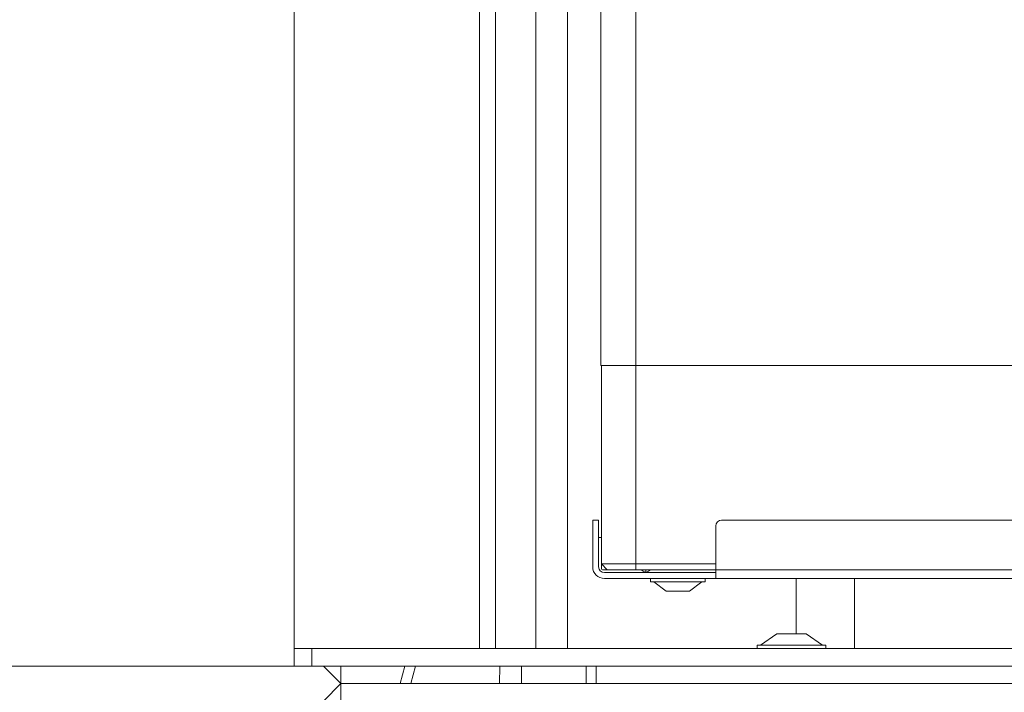
# Model space of a CAD drawing. Extents: x 550 to 3872, y -923 to 3397.
# Drawn here: x 1697 to 1865, y 987 to 1102 of the extents above; entities that cross this region are included whole.
import ezdxf

# ---------------------------------------------------------------- set-up
doc = ezdxf.new("R2010")
doc.units = 0
doc.header["$LTSCALE"] = 5
doc.layers.add('LAYER15', color=30, linetype='Continuous')
doc.layers.add('SLD-0', color=7, linetype='Continuous')
doc.styles.add('Brunner 2014', font='arial.ttf', dxfattribs={"height": 35})
doc.dimstyles.new('Brunner 2014', dxfattribs={"dimscale": 5, "dimtxt": 35, "dimasz": 5, "dimexe": 3.175, "dimexo": 0, "dimgap": 0.762, "dimtad": 1, "dimdec": 0, "dimrnd": 1e-08, "dimtxsty": 'Brunner 2014', "dimcen": 0.09, "dimdle": 10, "dimclrd": 7, "dimclre": 7, "dimclrt": 7, "dimadec": 1, "dimazin": 2, "dimtfac": 0.666667, "dimtdec": 0, "dimtmove": 0, "dimatfit": 3, "dimldrblk": 'Filled-1', "dimfxl": 1, "dimtolj": 1, "dimlwd": 5, "dimlwe": 5, "dimarcsym": 0})

# ---------------------------------------------------------------- blocks, each defined once
blk = doc.blocks.new('*D157')
at = {"layer": 'Defpoints', "color": 0, "lineweight": 5}
for p in [(2371.44, 994.12), (1748.69, 566.12), (2371.44, 405.85)]:
    blk.add_point(p, dxfattribs=at)
at = {"layer": 'LAYER15', "color": 7, "linetype": 'Continuous', "lineweight": 5}
for p, q in [((2371.44, 994.12), (2371.44, 389.98)), ((1748.69, 566.12), (1748.69, 389.98)), ((1773.69, 405.85), (2346.44, 405.85))]:
    blk.add_line(p, q, dxfattribs=at)
at = {"layer": 'LAYER15', "color": 7, "lineweight": 5}
for points in [[(1773.69, 410.02), (1773.69, 401.69), (1748.69, 405.85)], [(2346.44, 410.02), (2346.44, 401.69), (2371.44, 405.85)]]:
    blk.add_solid(points, dxfattribs=at)
at = {"layer": 'LAYER15', "color": 7, "lineweight": 5, "insert": (2036.04, 445.43), "char_height": 35, "attachment_point": 2, "style": 'Brunner 2014'}
blk.add_mtext('\\A1;623', dxfattribs=at)
blk = doc.blocks.new('Filled-1')
at = {"color": 0}
for p, q in [((0, 0), (-1, 0.1667)), ((-1, 0.1667), (-1, -0.1667)), ((-1, 0), (0, 0)), ((-1, -0.1667), (0, 0))]:
    blk.add_line(p, q, dxfattribs=at)
at = {"color": 0, "flags": 128}
blk.add_lwpolyline([(-1, -0.1667), (0, 0), (-1, 0.1667), (-1, -0.1667)], dxfattribs=at)
at = {"color": 0}
blk.add_solid([(-1, -0.1667), (0, 0), (-1, 0.1667), (-1, -0.1667)], dxfattribs=at)
blk = doc.blocks.new('*D165')
at = {"layer": 'Defpoints', "color": 0, "lineweight": 5}
for p in [(1743.69, 1441.62), (1612.44, 991.12), (1743.69, 991.12)]:
    blk.add_point(p, dxfattribs=at)
at = {"layer": 'LAYER15', "color": 7, "linetype": 'Continuous', "lineweight": 5}
for p, q in [((1743.69, 1441.62), (1596.57, 1441.62)), ((1612.44, 1416.62), (1612.44, 1016.12)), ((1743.69, 991.12), (1596.57, 991.12))]:
    blk.add_line(p, q, dxfattribs=at)
at = {"layer": 'LAYER15', "color": 7, "lineweight": 5}
for points in [[(1608.28, 1416.62), (1616.61, 1416.62), (1612.44, 1441.62)], [(1608.28, 1016.12), (1616.61, 1016.12), (1612.44, 991.12)]]:
    blk.add_solid(points, dxfattribs=at)
at = {"layer": 'LAYER15', "color": 30, "lineweight": 5, "insert": (1572.89, 1212.97), "char_height": 35, "attachment_point": 2, "rotation": 90, "style": 'Brunner 2014'}
blk.add_mtext('\\A1;451', dxfattribs=at)
blk = doc.blocks.new('*D166')
at = {"layer": 'Defpoints', "color": 0, "lineweight": 5}
for p in [(1746.69, 991.12), (1612.44, 563.12), (1751.69, 563.12)]:
    blk.add_point(p, dxfattribs=at)
at = {"layer": 'SLD-0', "color": 7, "linetype": 'Continuous', "lineweight": 5}
for p, q in [((1746.69, 991.12), (1596.57, 991.12)), ((1612.44, 966.12), (1612.44, 588.12)), ((1751.69, 563.12), (1596.57, 563.12))]:
    blk.add_line(p, q, dxfattribs=at)
at = {"layer": 'SLD-0', "color": 7, "lineweight": 5}
for points in [[(1608.28, 966.12), (1616.61, 966.12), (1612.44, 991.12)], [(1608.28, 588.12), (1616.61, 588.12), (1612.44, 563.12)]]:
    blk.add_solid(points, dxfattribs=at)
at = {"layer": 'SLD-0', "color": 7, "lineweight": 5, "insert": (1572.89, 774.9), "char_height": 35, "attachment_point": 2, "rotation": 90, "style": 'Brunner 2014'}
blk.add_mtext('\\A1;428', dxfattribs=at)

msp = doc.modelspace()

# ---------------------------------------------------------------- linework, layer by layer
at = {"color": 7, "linetype": 'Continuous', "lineweight": 5}
for p, q in [((1796.24, 1042.62), (1796.24, 1391.62)), ((1802.24, 1042.62), (1802.24, 1391.62)), ((1796.24, 1042.62), (1802.24, 1042.62)), ((1796.34, 1008.62), (1796.34, 1042.62)), ((1802.24, 1042.62), (2317.24, 1042.62)), ((1802.24, 1008.62), (1802.24, 1042.62)), ((1795.84, 1016.12), (1794.84, 1016.12)), ((1794.84, 1016.12), (1794.84, 1015.12)), ((1795.84, 1015.12), (1795.84, 1016.12)), ((2351.94, 1016.12), (1816.94, 1016.12)), ((1794.84, 1015.12), (1794.84, 1008.12)), ((1795.84, 1015.12), (1795.84, 1008.12)), ((1815.94, 1015.12), (1815.94, 1007.62)), ((1795.84, 1013.12), (1796.34, 1013.12)), ((1796.34, 1007.77), (1796.34, 1008.62)), ((1802.24, 1008.62), (1796.34, 1008.62)), ((1796.34, 1008.62), (1797.34, 1007.62)), ((1797.34, 1007.62), (1796.49, 1007.62)), ((1797.34, 1007.62), (1802.24, 1007.62)), ((1815.94, 1008.62), (1802.24, 1008.62)), ((1802.24, 1008.62), (1802.24, 1007.62)), ((1802.24, 1007.62), (1815.94, 1007.62)), ((1803.94, 1007.18), (1803.94, 1007.62)), ((2352.94, 1007.62), (1815.94, 1007.62)), ((1815.94, 1007.62), (1815.94, 1006.12)), ((1796.84, 1007.12), (1800.74, 1007.12)), ((1796.84, 1006.12), (1800.74, 1006.12)), ((1800.94, 1007.12), (1800.74, 1007.12)), ((1800.94, 1006.12), (1800.74, 1006.12)), ((1800.94, 1007.12), (1804.44, 1007.12)), ((1800.94, 1006.12), (1812.42, 1006.12)), ((1804.44, 1007.12), (1815.94, 1007.12)), ((1804.74, 1005.57), (1804.74, 1006.12)), ((1812.42, 1006.12), (1813.13, 1006.12)), ((1815.94, 1006.12), (1813.13, 1006.12)), ((1814.14, 1006.12), (1814.14, 1005.57)), ((1815.94, 1006.12), (2352.94, 1006.12)), ((1839.69, 1006.12), (1839.69, 994.12)), ((1814.14, 1005.57), (1804.74, 1005.57)), ((1807.44, 1003.92), (1805.34, 1005.57)), ((1813.54, 1005.57), (1811.44, 1003.92)), ((1811.44, 1003.92), (1807.44, 1003.92)), ((1748.69, 991.12), (1751.69, 988.12)), ((1751.69, 988.12), (1751.69, 991.12)), ((1762.62, 991.12), (1761.81, 988.12)), ((1764.49, 991.12), (1763.69, 988.12)), ((1778.9, 991.12), (1778.88, 988.12)), ((1782.63, 991.12), (1782.63, 988.12)), ((1793.69, 991.12), (1793.69, 988.12)), ((1795.45, 991.12), (1795.45, 988.12)), ((1751.69, 988.12), (1748.69, 985.12)), ((1751.69, 988.12), (1751.69, 985.12)), ((2605.69, 988.12), (1751.69, 988.12))]:
    msp.add_line(p, q, dxfattribs=at)
for centre, radius, start, end in [((1816.94, 1015.12), 1, 90, 180), ((1796.84, 1008.12), 2, 180, 270), ((1796.84, 1008.12), 1, 180, 270), ((1796.49, 1007.77), 0.15, 180, 270), ((1804.44, 1009.12), 2, 228.5904, 255.5225), ((1803.44, 1009.12), 2, 284.4775, 311.4096), ((1804.44, 1009.12), 2, 255.5225, 270)]:
    msp.add_arc(centre, radius, start, end, dxfattribs=at)
at = {"layer": 'LAYER15', "linetype": 'Continuous', "lineweight": 5}
for p, q in [((1775.45, 994.12), (1775.45, 1212.12)), ((1778.17, 994.12), (1778.17, 1212.12)), ((1785.07, 994.12), (1785.07, 1212.12)), ((1790.51, 994.12), (1790.51, 1212.12)), ((1743.69, 994.12), (1743.69, 1107.07)), ((1829.69, 1006.12), (1829.69, 996.62)), ((1823.62, 994.67), (1826.42, 996.62)), ((1826.42, 996.62), (1830.69, 996.62)), ((1830.69, 996.62), (1831.42, 996.62)), ((1831.42, 996.62), (1834.22, 994.67)), ((1743.69, 994.12), (1743.69, 991.12)), ((1746.69, 994.12), (1743.69, 994.12)), ((1746.69, 994.12), (2371.44, 994.12)), ((1746.69, 991.12), (1746.69, 994.12)), ((1823.02, 994.12), (1823.02, 994.67)), ((1823.02, 994.67), (1833.09, 994.67)), ((1833.09, 994.67), (1834.82, 994.67)), ((1834.82, 994.67), (1834.82, 994.12)), ((1743.69, 991.12), (1746.69, 991.12)), ((1746.69, 991.12), (2371.44, 991.12))]:
    msp.add_line(p, q, dxfattribs=at)

# ---------------------------------------------------------------- dimensions: what is measured, and where the dimension line sits
at = {"layer": 'LAYER15', "lineweight": 5}
dim = msp.add_linear_dim(base=(1612.44455755, 991.11884128), p1=(1743.68793047, 1441.61884128), p2=(1743.68793047, 991.11884128), angle=90, dimstyle='Brunner 2014', override={"dimclrt": 30}, dxfattribs=at)
dim.commit()
dim.dimension.update_dxf_attribs({"geometry": '*D165', "text_midpoint": (1612.44455755, 1212.97181056), "dimtype": 160})
at = {"layer": 'LAYER15', "color": 7, "lineweight": 5}
dim = msp.add_linear_dim(base=(2371.44, 405.85), p1=(1748.69, 566.12), p2=(2371.44, 994.12), angle=180, dimstyle='Brunner 2014', dxfattribs=at)
dim.commit()
dim.dimension.update_dxf_attribs({"geometry": '*D157', "text_midpoint": (2036.04, 405.85), "dimtype": 160})
at = {"layer": 'SLD-0', "lineweight": 5}
dim = msp.add_linear_dim(base=(1612.44, 563.12), p1=(1746.69, 991.12), p2=(1751.69, 563.12), angle=90, dimstyle='Brunner 2014', dxfattribs=at)
dim.commit()
dim.dimension.update_dxf_attribs({"geometry": '*D166', "text_midpoint": (1612.44, 774.9), "dimtype": 160})

doc.saveas('drawing.dxf')
